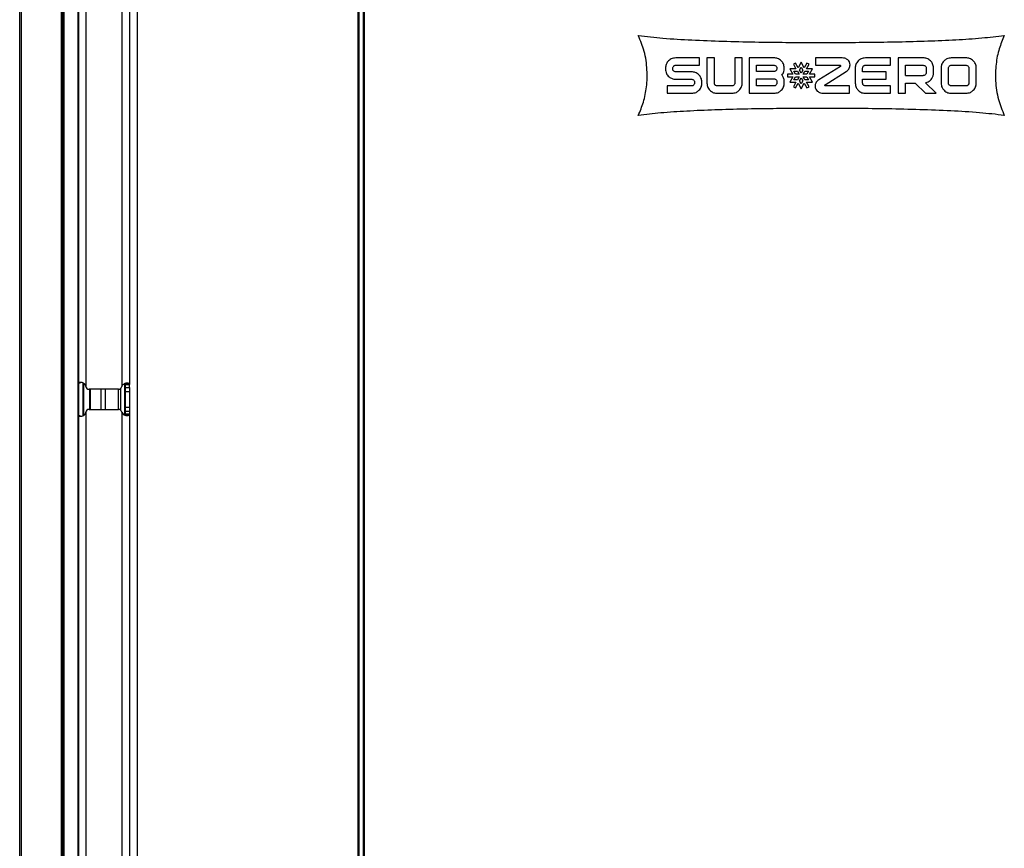
# Model space of a CAD drawing. Units: inches. Extents: x 9.2 to 89.4, y 9.5 to 74.8.
# Drawn here: x 42.5 to 51.7, y 28.6 to 36.4 of the extents above; entities that cross this region are included whole.
import ezdxf

# ---------------------------------------------------------------- set-up
doc = ezdxf.new("R2010")
doc.units = ezdxf.units.IN
doc.header["$MEASUREMENT"] = 0

msp = doc.modelspace()

# ---------------------------------------------------------------- linework, layer by layer
at = {"color": 7, "linetype": 'Continuous', "lineweight": 25}
for p, q in [((42.4872, 13.8444), (42.4872, 43.4694)), ((42.5022, 43.4694), (42.5022, 13.8444)), ((42.8782, 13.8444), (42.8782, 43.4694)), ((42.8821, 42.2074), (42.8821, 15.1324)), ((42.8822, 42.2074), (42.8822, 15.1324)), ((42.8924, 42.2074), (42.8924, 15.1324)), ((42.9027, 42.2074), (42.9027, 15.1324)), ((43.0342, 42.2074), (43.0342, 15.1324)), ((43.0438, 15.1324), (43.0438, 42.2074)), ((43.589, 42.1874), (43.589, 15.1524)), ((45.66, 40.1469), (45.66, 17.1929)), ((45.67, 40.1461), (45.67, 17.1929)), ((45.71, 40.1461), (45.71, 17.1929)), ((45.72, 40.1461), (45.72, 17.1929)), ((43.109, 37.9221), (43.109, 32.9177)), ((43.445, 37.9235), (43.445, 32.9164)), ((43.519, 37.9057), (43.519, 32.9342)), ((48.8672, 36.0026), (48.6449, 36.0026)), ((48.8672, 35.9334), (48.8672, 36.0026)), ((48.9387, 36.0026), (48.9387, 35.7658)), ((49.0079, 36.0026), (48.9387, 36.0026)), ((49.0079, 35.7658), (49.0079, 36.0026)), ((49.2699, 36.0026), (49.2007, 36.0026)), ((49.2007, 36.0026), (49.2007, 35.7658)), ((49.2699, 35.7658), (49.2699, 36.0026)), ((49.5682, 36.0026), (49.3335, 36.0026)), ((49.3335, 36.0026), (49.3335, 35.6698)), ((49.8232, 35.9612), (49.7938, 35.9103)), ((49.8525, 35.9103), (49.8232, 35.9612)), ((50.2074, 36.0026), (49.9584, 36.0026)), ((49.9584, 36.0026), (49.9584, 35.9334)), ((50.6617, 36.0026), (50.4264, 36.0026)), ((50.6617, 35.9334), (50.6617, 36.0026)), ((50.9691, 36.0026), (50.7344, 36.0026)), ((50.7344, 36.0026), (50.7344, 35.6698)), ((51.3706, 36.0026), (51.2319, 36.0026)), ((48.549, 35.9066), (48.549, 35.8976)), ((48.6182, 35.8976), (48.6182, 35.9066)), ((48.6449, 35.9334), (48.8672, 35.9334)), ((48.7957, 35.8708), (48.6449, 35.8708)), ((49.4027, 35.8756), (49.4027, 35.9334)), ((49.4027, 35.9334), (49.5682, 35.9334)), ((49.5682, 35.8756), (49.4027, 35.8756)), ((49.5955, 35.9066), (49.5955, 35.9024)), ((49.6647, 35.9024), (49.6647, 35.9066)), ((49.7156, 35.8991), (49.745, 35.8482)), ((49.7743, 35.8991), (49.7156, 35.8991)), ((49.769, 35.9533), (49.7495, 35.9421)), ((49.7495, 35.9421), (49.7743, 35.8991)), ((49.7711, 35.8482), (49.7549, 35.8764)), ((49.7549, 35.8764), (49.7874, 35.8764)), ((49.7938, 35.9103), (49.769, 35.9533)), ((49.7874, 35.8764), (49.8037, 35.8482)), ((49.8069, 35.8876), (49.8232, 35.9158)), ((49.8232, 35.8595), (49.8069, 35.8876)), ((49.8232, 35.9158), (49.8394, 35.8876)), ((49.8394, 35.8876), (49.8232, 35.8595)), ((49.8426, 35.8482), (49.8589, 35.8764)), ((49.8773, 35.9533), (49.8525, 35.9103)), ((49.8589, 35.8764), (49.8915, 35.8764)), ((49.872, 35.8991), (49.8968, 35.942)), ((49.9307, 35.8991), (49.872, 35.8991)), ((49.8915, 35.8764), (49.8752, 35.8482)), ((49.8968, 35.942), (49.8773, 35.9533)), ((49.9014, 35.8482), (49.9307, 35.8991)), ((49.9584, 35.9334), (50.187, 35.9334)), ((50.1908, 35.9215), (49.9873, 35.7952)), ((50.0481, 35.7508), (50.2453, 35.8731)), ((50.3304, 35.9066), (50.3304, 35.7658)), ((50.3996, 35.8708), (50.3996, 35.9066)), ((50.6221, 35.8708), (50.3996, 35.8708)), ((50.4264, 35.9334), (50.6617, 35.9334)), ((50.6221, 35.8016), (50.6221, 35.8708)), ((50.8036, 35.9334), (50.9691, 35.9334)), ((50.8036, 35.8361), (50.8036, 35.9334)), ((50.9964, 35.9066), (50.9964, 35.8629)), ((51.0656, 35.8629), (51.0656, 35.9066)), ((51.1359, 35.9066), (51.1359, 35.7658)), ((51.2052, 35.7658), (51.2052, 35.9066)), ((51.2319, 35.9334), (51.3706, 35.9334)), ((51.3979, 35.9066), (51.3979, 35.7658)), ((51.4671, 35.7658), (51.4671, 35.9066)), ((48.6449, 35.8016), (48.7957, 35.8016)), ((48.8225, 35.7748), (48.8225, 35.7658)), ((48.8917, 35.7658), (48.8917, 35.7748)), ((49.4027, 35.739), (49.4027, 35.8058)), ((49.4027, 35.8058), (49.5682, 35.8058)), ((49.5955, 35.7791), (49.5955, 35.7658)), ((49.6647, 35.7658), (49.6647, 35.7791)), ((49.6953, 35.8482), (49.6953, 35.8257)), ((49.745, 35.8482), (49.6953, 35.8482)), ((49.6953, 35.8257), (49.745, 35.8257)), ((49.745, 35.8257), (49.7156, 35.7749)), ((49.7156, 35.7749), (49.7743, 35.7749)), ((49.7743, 35.7749), (49.7495, 35.7319)), ((49.7549, 35.7975), (49.7711, 35.8257)), ((49.7874, 35.7975), (49.7549, 35.7975)), ((49.8037, 35.8482), (49.7711, 35.8482)), ((49.7711, 35.8257), (49.8037, 35.8257)), ((49.8037, 35.8257), (49.7874, 35.7975)), ((49.8069, 35.7863), (49.8232, 35.8145)), ((49.8232, 35.7581), (49.8069, 35.7863)), ((49.8232, 35.8145), (49.8394, 35.7863)), ((49.8394, 35.7863), (49.8232, 35.7581)), ((49.8752, 35.8482), (49.8426, 35.8482)), ((49.8589, 35.7975), (49.8426, 35.8257)), ((49.8426, 35.8257), (49.8752, 35.8257)), ((49.8914, 35.7975), (49.8589, 35.7975)), ((49.872, 35.7749), (49.9307, 35.7749)), ((49.8968, 35.7319), (49.872, 35.7749)), ((49.8752, 35.8257), (49.8914, 35.7975)), ((49.951, 35.8482), (49.9014, 35.8482)), ((49.9014, 35.8257), (49.951, 35.8257)), ((49.9307, 35.7749), (49.9014, 35.8257)), ((49.951, 35.8257), (49.951, 35.8482)), ((50.3996, 35.8016), (50.6221, 35.8016)), ((50.3996, 35.7658), (50.3996, 35.8016)), ((50.8036, 35.8361), (50.9691, 35.8361)), ((48.5642, 35.739), (48.5642, 35.6698)), ((48.7957, 35.739), (48.5642, 35.739)), ((49.1734, 35.739), (49.0346, 35.739)), ((49.5682, 35.739), (49.4027, 35.739)), ((49.7495, 35.7319), (49.769, 35.7206)), ((49.769, 35.7206), (49.7938, 35.7636)), ((49.7938, 35.7636), (49.8232, 35.7128)), ((49.8232, 35.7128), (49.8525, 35.7636)), ((49.8525, 35.7636), (49.8773, 35.7206)), ((49.8773, 35.7206), (49.8968, 35.7319)), ((50.2764, 35.739), (50.0519, 35.739)), ((50.2764, 35.6698), (50.2764, 35.739)), ((50.6617, 35.739), (50.4264, 35.739)), ((50.6617, 35.6698), (50.6617, 35.739)), ((50.8036, 35.7664), (50.893, 35.7664)), ((50.8036, 35.6698), (50.8036, 35.7664)), ((50.893, 35.7664), (50.9897, 35.6698)), ((51.089, 35.6698), (50.9898, 35.7686)), ((51.3706, 35.739), (51.2319, 35.739)), ((48.5642, 35.6698), (48.7957, 35.6698)), ((49.0346, 35.6698), (49.1734, 35.6698)), ((49.3335, 35.6698), (49.5682, 35.6698)), ((50.0312, 35.6698), (50.2764, 35.6698)), ((50.4264, 35.6698), (50.6617, 35.6698)), ((50.7344, 35.6698), (50.8036, 35.6698)), ((50.9897, 35.6698), (51.089, 35.6698)), ((51.2319, 35.6698), (51.3706, 35.6698)), ((43.0489, 32.9518), (43.0387, 32.9483)), ((43.0626, 32.9518), (43.0438, 32.9436)), ((43.0489, 32.9518), (43.0626, 32.9518)), ((43.0725, 32.9521), (43.0626, 32.9518)), ((43.5104, 32.9452), (43.4777, 32.9452)), ((43.482, 32.9342), (43.519, 32.9342)), ((43.482, 32.9055), (43.482, 32.9342)), ((43.482, 32.9055), (43.519, 32.9055)), ((43.482, 32.869), (43.482, 32.9055)), ((43.519, 32.9055), (43.519, 32.9342)), ((43.519, 32.9055), (43.519, 32.6844)), ((43.415, 32.8889), (43.139, 32.8889)), ((43.1529, 32.7009), (43.1529, 32.8889)), ((43.2491, 32.8889), (43.2491, 32.7009)), ((43.412, 32.8889), (43.412, 32.7009)), ((43.482, 32.869), (43.519, 32.869)), ((43.482, 32.7209), (43.482, 32.869)), ((43.482, 32.7209), (43.519, 32.7209)), ((43.482, 32.6844), (43.482, 32.7209)), ((43.0387, 32.6415), (43.0489, 32.6381)), ((43.0438, 32.6463), (43.0626, 32.6381)), ((43.0489, 32.6381), (43.0626, 32.6381)), ((43.0626, 32.6381), (43.0718, 32.638)), ((43.109, 32.6721), (43.109, 24.6677)), ((43.139, 32.7009), (43.415, 32.7009)), ((43.445, 32.6735), (43.445, 24.6664)), ((43.5104, 32.6447), (43.4777, 32.6447)), ((43.482, 32.6844), (43.519, 32.6844)), ((43.482, 32.6557), (43.482, 32.6844)), ((43.519, 32.6557), (43.482, 32.6557)), ((43.519, 32.6844), (43.519, 32.6557)), ((43.519, 32.6557), (43.519, 24.6842))]:
    msp.add_line(p, q, dxfattribs=at)
at = {"color": 8, "linetype": 'Continuous', "lineweight": 25}
for p, q in [((43.0792, 32.9493), (43.0792, 32.6408)), ((43.0863, 32.9471), (43.0863, 32.6431)), ((43.4711, 32.9417), (43.4711, 32.648)), ((43.1429, 32.8889), (43.1429, 32.7009)), ((43.2891, 32.8889), (43.2891, 32.7009)), ((43.4336, 32.8955), (43.4336, 32.6944))]:
    msp.add_line(p, q, dxfattribs=at)
at = {"color": 7, "linetype": 'Continuous', "lineweight": 25}
for centre, radius, start, end in [((50.0519, 35.7455), 0.00655, 125.31066, 180.01889), ((43.0691, 32.914), 0.04, 4.06024, 5.37204), ((43.139, 32.9189), 0.03, 184.06024, 270), ((43.415, 32.9189), 0.03, 270, 351.5616), ((43.4842, 32.9087), 0.04, 168.82945, 171.5616), ((43.139, 32.6709), 0.03, 90, 175.93976), ((43.0691, 32.6759), 0.04, 354.62796, 355.93976), ((43.415, 32.6709), 0.03, 8.4384, 90), ((43.4842, 32.6812), 0.04, 188.4384, 191.17055)]:
    msp.add_arc(centre, radius, start, end, dxfattribs=at)
for points, knots in [([(48.2941, 35.4626), (48.3114, 35.5035), (48.3479, 35.5896), (48.3754, 35.7342), (48.3802, 35.8953), (48.3569, 36.06), (48.3142, 36.1636), (48.2941, 36.2125)], [0, 0, 0, 0, 0.171853, 0.361926, 0.566448, 0.79555, 1, 1, 1, 1]), ([(48.2941, 36.2125), (48.3712, 36.2038), (48.5378, 36.1849), (48.8026, 36.1697), (49.0901, 36.1582), (49.3852, 36.1516), (49.6726, 36.1483), (49.9451, 36.1472), (50.2062, 36.1475), (50.4683, 36.1494), (50.7369, 36.1535), (51.0077, 36.1607), (51.2688, 36.1722), (51.5087, 36.1871), (51.6597, 36.2044), (51.7298, 36.2125)], [0, 0, 0, 0, 0.067642, 0.14617, 0.23126, 0.31853, 0.403571, 0.481962, 0.55613, 0.631313, 0.710535, 0.790392, 0.867494, 0.938471, 1, 1, 1, 1]), ([(51.7298, 36.2125), (51.7125, 36.1716), (51.6761, 36.0855), (51.6486, 35.9409), (51.6437, 35.7798), (51.667, 35.6152), (51.7097, 35.5115), (51.7298, 35.4626)], [0, 0, 0, 0, 0.171852, 0.36192, 0.566445, 0.795555, 1, 1, 1, 1]), ([(48.6449, 36.0026), (48.6306, 36.0008), (48.6025, 35.9971), (48.5713, 35.9714), (48.5524, 35.9401), (48.5501, 35.9179), (48.549, 35.9066)], [0, 0, 0, 0, 0.2835044, 0.5579214, 0.7751588, 1, 1, 1, 1]), ([(49.6365, 35.9745), (49.6252, 35.9834), (49.605, 35.9994), (49.5795, 36.0016), (49.5682, 36.0026)], [0, 0, 0, 0, 0.557474, 1, 1, 1, 1]), ([(49.6647, 35.9066), (49.663, 35.9209), (49.6601, 35.9464), (49.6437, 35.9659), (49.6365, 35.9745)], [0, 0, 0, 0, 0.558952, 1, 1, 1, 1]), ([(50.2615, 35.9828), (50.2527, 35.9891), (50.2364, 36.0007), (50.2166, 36.002), (50.2074, 36.0026)], [0, 0, 0, 0, 0.541807, 1, 1, 1, 1]), ([(50.2818, 35.9362), (50.2806, 35.946), (50.2784, 35.9637), (50.2667, 35.9769), (50.2615, 35.9828)], [0, 0, 0, 0, 0.558288, 1, 1, 1, 1]), ([(50.3585, 35.9745), (50.3496, 35.9633), (50.3336, 35.9432), (50.3314, 35.9178), (50.3304, 35.9066)], [0, 0, 0, 0, 0.558305, 1, 1, 1, 1]), ([(50.4264, 36.0026), (50.4122, 36.001), (50.3867, 35.9981), (50.3672, 35.9817), (50.3585, 35.9745)], [0, 0, 0, 0, 0.559078, 1, 1, 1, 1]), ([(51.0375, 35.9745), (51.0262, 35.9834), (51.006, 35.9994), (50.9804, 36.0016), (50.9691, 36.0026)], [0, 0, 0, 0, 0.557289, 1, 1, 1, 1]), ([(51.0656, 35.9066), (51.064, 35.9209), (51.0611, 35.9464), (51.0447, 35.9659), (51.0375, 35.9745)], [0, 0, 0, 0, 0.558683, 1, 1, 1, 1]), ([(51.164, 35.9745), (51.1551, 35.9633), (51.1391, 35.9432), (51.1369, 35.9178), (51.1359, 35.9066)], [0, 0, 0, 0, 0.5583919, 1, 1, 1, 1]), ([(51.2319, 36.0026), (51.2176, 36.001), (51.1921, 35.9981), (51.1726, 35.9817), (51.164, 35.9745)], [0, 0, 0, 0, 0.559078, 1, 1, 1, 1]), ([(51.4389, 35.9745), (51.4277, 35.9834), (51.4074, 35.9994), (51.3819, 36.0016), (51.3706, 36.0026)], [0, 0, 0, 0, 0.557188, 1, 1, 1, 1]), ([(51.4671, 35.9066), (51.4655, 35.9209), (51.4626, 35.9464), (51.4462, 35.9659), (51.4389, 35.9745)], [0, 0, 0, 0, 0.559365, 1, 1, 1, 1]), ([(48.549, 35.8976), (48.5508, 35.8833), (48.5545, 35.8552), (48.5801, 35.824), (48.6114, 35.805), (48.6336, 35.8027), (48.6449, 35.8016)], [0, 0, 0, 0, 0.2835127, 0.5579502, 0.7751887, 1, 1, 1, 1]), ([(48.6182, 35.9066), (48.6187, 35.9106), (48.6197, 35.9184), (48.6269, 35.9271), (48.6356, 35.9324), (48.6418, 35.9331), (48.6449, 35.9334)], [0, 0, 0, 0, 0.283677, 0.558122, 0.775302, 1, 1, 1, 1]), ([(48.6449, 35.8708), (48.641, 35.8713), (48.6331, 35.8724), (48.6244, 35.8795), (48.6191, 35.8882), (48.6185, 35.8944), (48.6182, 35.8976)], [0, 0, 0, 0, 0.28372, 0.558304, 0.775478, 1, 1, 1, 1]), ([(48.8636, 35.8427), (48.8524, 35.8516), (48.8323, 35.8676), (48.8069, 35.8698), (48.7957, 35.8708)], [0, 0, 0, 0, 0.558532, 1, 1, 1, 1]), ([(49.5682, 35.9334), (49.5722, 35.9329), (49.5802, 35.9319), (49.5891, 35.9247), (49.5945, 35.916), (49.5951, 35.9098), (49.5955, 35.9066)], [0, 0, 0, 0, 0.285994, 0.561052, 0.777213, 1, 1, 1, 1]), ([(49.5955, 35.9024), (49.595, 35.8983), (49.594, 35.8905), (49.5867, 35.8817), (49.5777, 35.8765), (49.5714, 35.8759), (49.5682, 35.8756)], [0, 0, 0, 0, 0.282364, 0.554046, 0.771363, 1, 1, 1, 1]), ([(49.6426, 35.8406), (49.6496, 35.8511), (49.6622, 35.87), (49.6639, 35.8924), (49.6647, 35.9024)], [0, 0, 0, 0, 0.557841, 1, 1, 1, 1]), ([(50.187, 35.9334), (50.188, 35.9333), (50.1899, 35.933), (50.1921, 35.9313), (50.1934, 35.9291), (50.1935, 35.9276), (50.1936, 35.9268)], [0, 0, 0, 0, 0.284781, 0.558818, 0.775473, 1, 1, 1, 1]), ([(50.1936, 35.9268), (50.1935, 35.9262), (50.1934, 35.9251), (50.1926, 35.9231), (50.1915, 35.9221), (50.1908, 35.9215)], [0, 0, 0, 0, 0.288745, 0.568288, 1, 1, 1, 1]), ([(50.2453, 35.8731), (50.2513, 35.8777), (50.2629, 35.8867), (50.2778, 35.9078), (50.2803, 35.9255), (50.2818, 35.9362)], [0, 0, 0, 0, 0.3007032, 0.5811901, 1, 1, 1, 1]), ([(50.3996, 35.9066), (50.4002, 35.9106), (50.4012, 35.9184), (50.4083, 35.9271), (50.4171, 35.9324), (50.4233, 35.9331), (50.4264, 35.9334)], [0, 0, 0, 0, 0.283466, 0.557822, 0.775077, 1, 1, 1, 1]), ([(50.9691, 35.9334), (50.9732, 35.9329), (50.9812, 35.9319), (50.9901, 35.9248), (50.9955, 35.916), (50.9961, 35.9098), (50.9964, 35.9066)], [0, 0, 0, 0, 0.287769, 0.560699, 0.775668, 1, 1, 1, 1]), ([(50.9964, 35.8629), (50.9959, 35.8589), (50.9948, 35.851), (50.9875, 35.8423), (50.9786, 35.8371), (50.9723, 35.8364), (50.9691, 35.8361)], [0, 0, 0, 0, 0.280695, 0.554539, 0.772981, 1, 1, 1, 1]), ([(50.9898, 35.7686), (51.0015, 35.7724), (51.0247, 35.7802), (51.0487, 35.8052), (51.0631, 35.8335), (51.0648, 35.853), (51.0656, 35.8629)], [0, 0, 0, 0, 0.280442, 0.554761, 0.773168, 1, 1, 1, 1]), ([(51.2052, 35.9066), (51.2057, 35.9106), (51.2067, 35.9184), (51.2138, 35.9271), (51.2226, 35.9324), (51.2287, 35.9331), (51.2319, 35.9334)], [0, 0, 0, 0, 0.2839831, 0.5585865, 0.7756209, 1, 1, 1, 1]), ([(51.3706, 35.9334), (51.3747, 35.9329), (51.3826, 35.9319), (51.3915, 35.9247), (51.3969, 35.916), (51.3976, 35.9098), (51.3979, 35.9066)], [0, 0, 0, 0, 0.286079, 0.561165, 0.777289, 1, 1, 1, 1]), ([(48.7957, 35.8016), (48.7996, 35.8011), (48.8075, 35.8), (48.8162, 35.7929), (48.8215, 35.7842), (48.8222, 35.778), (48.8225, 35.7748)], [0, 0, 0, 0, 0.283869, 0.558606, 0.775722, 1, 1, 1, 1]), ([(48.8917, 35.7748), (48.89, 35.7891), (48.8872, 35.8146), (48.8708, 35.8341), (48.8636, 35.8427)], [0, 0, 0, 0, 0.558989, 1, 1, 1, 1]), ([(49.5682, 35.8058), (49.5722, 35.8053), (49.5802, 35.8043), (49.5891, 35.7972), (49.5945, 35.7885), (49.5951, 35.7822), (49.5955, 35.7791)], [0, 0, 0, 0, 0.286169, 0.561332, 0.777444, 1, 1, 1, 1]), ([(49.6647, 35.7791), (49.6634, 35.7918), (49.6613, 35.8142), (49.6483, 35.8326), (49.6426, 35.8406)], [0, 0, 0, 0, 0.5630499, 1, 1, 1, 1]), ([(49.9873, 35.7952), (49.9817, 35.7911), (49.9708, 35.7831), (49.9569, 35.7635), (49.9546, 35.747), (49.9533, 35.737)], [0, 0, 0, 0, 0.297256, 0.576219, 1, 1, 1, 1]), ([(48.8225, 35.7658), (48.822, 35.7618), (48.8209, 35.754), (48.8138, 35.7452), (48.805, 35.7399), (48.7988, 35.7393), (48.7957, 35.739)], [0, 0, 0, 0, 0.283629, 0.558285, 0.775525, 1, 1, 1, 1]), ([(48.7957, 35.6698), (48.8099, 35.6714), (48.8354, 35.6743), (48.8549, 35.6907), (48.8636, 35.6979)], [0, 0, 0, 0, 0.558906, 1, 1, 1, 1]), ([(48.8636, 35.6979), (48.8725, 35.7091), (48.8885, 35.7292), (48.8907, 35.7546), (48.8917, 35.7658)], [0, 0, 0, 0, 0.557868, 1, 1, 1, 1]), ([(48.9387, 35.7658), (48.9405, 35.7515), (48.9442, 35.7234), (48.9698, 35.6922), (49.0011, 35.6732), (49.0233, 35.6709), (49.0346, 35.6698)], [0, 0, 0, 0, 0.283644, 0.558055, 0.775235, 1, 1, 1, 1]), ([(49.0346, 35.739), (49.0307, 35.7395), (49.0228, 35.7405), (49.0141, 35.7477), (49.0089, 35.7564), (49.0082, 35.7626), (49.0079, 35.7658)], [0, 0, 0, 0, 0.283137, 0.557649, 0.77509, 1, 1, 1, 1]), ([(49.2007, 35.7658), (49.2002, 35.7618), (49.1991, 35.7539), (49.1918, 35.7452), (49.1829, 35.7399), (49.1766, 35.7393), (49.1734, 35.739)], [0, 0, 0, 0, 0.281127, 0.554887, 0.773149, 1, 1, 1, 1]), ([(49.1734, 35.6698), (49.1877, 35.6714), (49.2134, 35.6743), (49.2331, 35.6907), (49.2417, 35.6979)], [0, 0, 0, 0, 0.560149, 1, 1, 1, 1]), ([(49.2417, 35.6979), (49.2507, 35.7091), (49.2667, 35.7291), (49.2689, 35.7546), (49.2699, 35.7658)], [0, 0, 0, 0, 0.558156, 1, 1, 1, 1]), ([(49.5955, 35.7658), (49.5949, 35.7618), (49.5939, 35.7539), (49.5866, 35.7452), (49.5777, 35.7399), (49.5714, 35.7393), (49.5682, 35.739)], [0, 0, 0, 0, 0.281367, 0.555199, 0.773363, 1, 1, 1, 1]), ([(49.5682, 35.6698), (49.5825, 35.6714), (49.6082, 35.6743), (49.6278, 35.6907), (49.6365, 35.6979)], [0, 0, 0, 0, 0.560036, 1, 1, 1, 1]), ([(49.6365, 35.6979), (49.6454, 35.7091), (49.6614, 35.7291), (49.6637, 35.7546), (49.6647, 35.7658)], [0, 0, 0, 0, 0.558156, 1, 1, 1, 1]), ([(49.9533, 35.737), (49.9545, 35.7271), (49.9569, 35.7092), (49.9689, 35.6959), (49.9743, 35.69)], [0, 0, 0, 0, 0.554102, 1, 1, 1, 1]), ([(49.9743, 35.69), (49.9836, 35.6836), (50.0008, 35.6717), (50.0216, 35.6704), (50.0312, 35.6698)], [0, 0, 0, 0, 0.539762, 1, 1, 1, 1]), ([(50.0519, 35.739), (50.0509, 35.7391), (50.049, 35.7393), (50.0469, 35.7411), (50.0456, 35.7432), (50.0454, 35.7447), (50.0454, 35.7455)], [0, 0, 0, 0, 0.284612, 0.558328, 0.774889, 1, 1, 1, 1]), ([(50.3304, 35.7658), (50.332, 35.7515), (50.3349, 35.726), (50.3513, 35.7065), (50.3585, 35.6979)], [0, 0, 0, 0, 0.559124, 1, 1, 1, 1]), ([(50.3585, 35.6979), (50.3697, 35.689), (50.3898, 35.673), (50.4152, 35.6708), (50.4264, 35.6698)], [0, 0, 0, 0, 0.5581995, 1, 1, 1, 1]), ([(50.4264, 35.739), (50.4224, 35.7395), (50.4146, 35.7405), (50.4059, 35.7477), (50.4006, 35.7564), (50.4, 35.7626), (50.3996, 35.7658)], [0, 0, 0, 0, 0.283614, 0.558164, 0.77539, 1, 1, 1, 1]), ([(51.1359, 35.7658), (51.1375, 35.7515), (51.1404, 35.7261), (51.1568, 35.7065), (51.164, 35.6979)], [0, 0, 0, 0, 0.559026, 1, 1, 1, 1]), ([(51.164, 35.6979), (51.1752, 35.689), (51.1953, 35.673), (51.2207, 35.6708), (51.2319, 35.6698)], [0, 0, 0, 0, 0.558018, 1, 1, 1, 1]), ([(51.2319, 35.739), (51.2279, 35.7395), (51.2201, 35.7405), (51.2114, 35.7477), (51.2061, 35.7564), (51.2055, 35.7626), (51.2052, 35.7658)], [0, 0, 0, 0, 0.283007, 0.55753, 0.77504, 1, 1, 1, 1]), ([(51.3979, 35.7658), (51.3974, 35.7618), (51.3963, 35.7539), (51.389, 35.7452), (51.3801, 35.7399), (51.3738, 35.7393), (51.3706, 35.739)], [0, 0, 0, 0, 0.281276, 0.555089, 0.773294, 1, 1, 1, 1]), ([(51.3706, 35.6698), (51.385, 35.6714), (51.4106, 35.6743), (51.4303, 35.6906), (51.4389, 35.6979)], [0, 0, 0, 0, 0.560153, 1, 1, 1, 1]), ([(51.4389, 35.6979), (51.4479, 35.709), (51.4639, 35.7291), (51.4661, 35.7545), (51.4671, 35.7658)], [0, 0, 0, 0, 0.557714, 1, 1, 1, 1]), ([(51.7298, 35.4626), (51.6527, 35.4713), (51.4862, 35.4902), (51.2213, 35.5055), (50.9339, 35.5169), (50.6388, 35.5235), (50.3513, 35.5269), (50.0789, 35.5279), (49.8177, 35.5276), (49.5556, 35.5258), (49.287, 35.5216), (49.0163, 35.5144), (48.7552, 35.5029), (48.5152, 35.4881), (48.3642, 35.4707), (48.2941, 35.4626)], [0, 0, 0, 0, 0.067639, 0.146166, 0.231254, 0.318523, 0.403564, 0.481956, 0.556123, 0.631306, 0.710528, 0.790386, 0.86749, 0.938469, 1, 1, 1, 1]), ([(43.109, 32.9177), (43.1065, 32.9239), (43.103, 32.9328), (43.0944, 32.942), (43.0846, 32.9489), (43.0686, 32.9538), (43.0559, 32.9525), (43.0489, 32.9518)], [0, 0, 0, 0, 0.252704, 0.367124, 0.479472, 0.71675, 1, 1, 1, 1]), ([(43.5104, 32.9452), (43.5079, 32.9459), (43.503, 32.9471), (43.4934, 32.9473), (43.4834, 32.946), (43.4736, 32.9432), (43.4646, 32.9389), (43.4566, 32.9329), (43.4498, 32.9254), (43.4466, 32.9194), (43.445, 32.9164)], [0, 0, 0, 0, 0.1619412, 0.30807, 0.4401779, 0.560689, 0.672788, 0.7804141, 0.8880034, 1, 1, 1, 1]), ([(43.519, 32.9342), (43.5186, 32.936), (43.5178, 32.9397), (43.5129, 32.9434), (43.5104, 32.9452)], [0, 0, 0, 0, 0.500002, 1, 1, 1, 1]), ([(43.0489, 32.6381), (43.056, 32.6375), (43.069, 32.6365), (43.0852, 32.6414), (43.0951, 32.6483), (43.1034, 32.6573), (43.1067, 32.6661), (43.109, 32.6721)], [0, 0, 0, 0, 0.290073, 0.530115, 0.64185, 0.754336, 1, 1, 1, 1]), ([(43.445, 32.6735), (43.4487, 32.6675), (43.4543, 32.6586), (43.4654, 32.6504), (43.4745, 32.646), (43.4841, 32.6432), (43.4939, 32.6421), (43.5032, 32.6425), (43.508, 32.6439), (43.5104, 32.6447)], [0, 0, 0, 0, 0.227099, 0.336975, 0.449755, 0.569441, 0.699395, 0.842253, 1, 1, 1, 1]), ([(43.5104, 32.6447), (43.5129, 32.6465), (43.5178, 32.6502), (43.5186, 32.6539), (43.519, 32.6557)], [0, 0, 0, 0, 0.500002, 1, 1, 1, 1])]:
    msp.add_open_spline(points, degree=3, knots=knots, dxfattribs=at)
for points in [[(43.482, 32.9342), (43.4818, 32.936), (43.4814, 32.9397), (43.4789, 32.9434), (43.4777, 32.9452)], [(43.4777, 32.6447), (43.4789, 32.6465), (43.4814, 32.6502), (43.4818, 32.6539), (43.482, 32.6557)]]:
    msp.add_open_spline(points, degree=3, dxfattribs=at)

doc.saveas('drawing.dxf')
